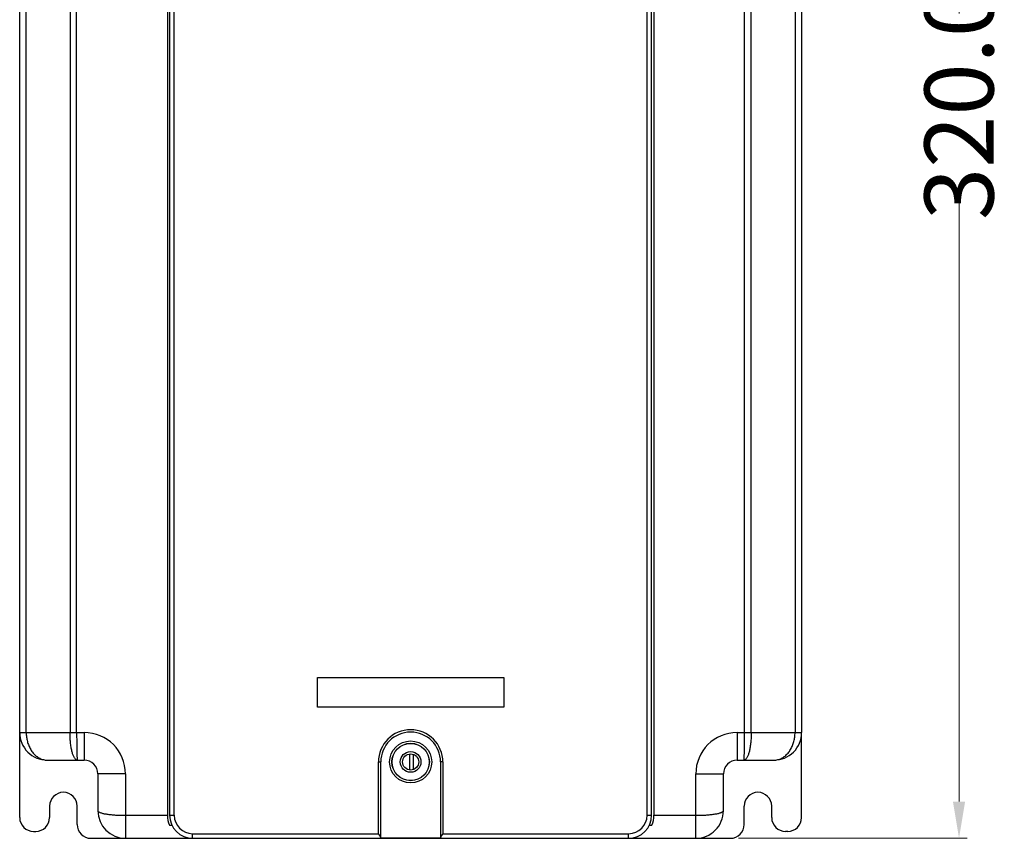
# Model space of a CAD drawing. Units: millimetres. Extents: x 639 to 14839, y -385 to 1618.
# Drawn here: x 4628 to 4842, y 23 to 201 of the extents above; entities that cross this region are included whole.
import ezdxf

# ---------------------------------------------------------------- set-up
doc = ezdxf.new("R2010")
doc.units = ezdxf.units.MM
doc.header["$LTSCALE"] = 80
doc.header["$PDMODE"] = 3
doc.header["$PDSIZE"] = 0.3
doc.layers.get('0').update_dxf_attribs({"linetype": 'CONTINUOUS'})
doc.layers.get('DEFPOINTS').update_dxf_attribs({"linetype": 'CONTINUOUS'})
for name, color, linetype in [('02___PRT_ALL_AXES', 7, 'CONTINUOUS'), ('09_ALL_ROUNDS', 7, 'CONTINUOUS'), ('10_ALL_CHAMFER', 7, 'CONTINUOUS'), ('20_ALL_FEATURES', 7, 'CONTINUOUS')]:
    doc.layers.add(name, color=color, linetype=linetype)
doc.styles.get("Standard").update_dxf_attribs({"font": 'txt', "width": 0.7})
doc.dimstyles.get("Standard").update_dxf_attribs({"dimtxt": 3, "dimasz": 3, "dimexe": 0.18, "dimexo": 0.0625, "dimgap": 0.09, "dimtad": 1, "dimdsep": 46, "dimtxsty": 'Standard', "dimcen": 0.09, "dimadec": 0, "dimazin": 0, "dimtol": 1, "dimtp": 0.01, "dimtm": 0.01, "dimtfac": 1, "dimtofl": 0, "dimtmove": 0, "dimatfit": 3, "dimfxl": 1, "dimtolj": 1, "dimarcsym": 0})

# ---------------------------------------------------------------- blocks, each defined once
blk = doc.blocks.new('*D579')
at = {"color": 0, "lineweight": 0, "transparency": 16777216}
for p, q in [((4794.94, 342.55), (4834.17, 342.55)), ((4832.37, 334.55), (4832.37, 201.89)), ((4832.37, 30.55), (4832.37, 163.21)), ((4784.44, 22.55), (4834.17, 22.55))]:
    blk.add_line(p, q, dxfattribs=at)
for points in [[(4833.7, 334.55), (4831.04, 334.55), (4832.37, 342.55)], [(4831.04, 30.55), (4833.7, 30.55), (4832.37, 22.55)]]:
    blk.add_solid(points, dxfattribs=at)
at = {"layer": 'DEFPOINTS', "color": 0, "lineweight": 0, "transparency": 16777216}
for p in [(4793.14, 342.55), (4782.64, 22.55), (4832.37, 22.55)]:
    blk.add_point(p, dxfattribs=at)
at = {"color": 0, "lineweight": 0, "transparency": 16777216, "insert": (4832.37, 182.55), "char_height": 15, "attachment_point": 5, "rotation": 90}
blk.add_mtext('\\A1;320.0', dxfattribs=at)

msp = doc.modelspace()

# ---------------------------------------------------------------- linework, layer by layer
at = {"layer": '02___PRT_ALL_AXES', "color": 0, "linetype": 'Continuous'}
for p, q in [((4713.74, 37.51), (4713.74, 40.79)), ((4651.14, 27.55), (4660.24, 27.55)), ((4766.04, 27.55), (4775.14, 27.55)), ((4660.69, 25.37), (4661.24, 25.37)), ((4765.04, 25.37), (4765.59, 25.37))]:
    msp.add_line(p, q, dxfattribs=at)
for centre, radius, start, end in [((4637.64, 29.55), 3, 0, 180), ((4788.64, 29.55), 3, 0, 180), ((4665.74, 27.55), 5.5, 180, 203.3448), ((4760.54, 27.55), 5.5, 336.6552, 0)]:
    msp.add_arc(centre, radius, start, end, dxfattribs=at)
at = {"layer": '09_ALL_ROUNDS', "color": 0, "linetype": 'Continuous'}
for p, q in [((4628.14, 27.05), (4628.14, 208.05)), ((4628.14, 45.55), (4642.14, 45.55)), ((4642.14, 45.55), (4642.14, 39.55)), ((4784.14, 45.55), (4784.14, 39.55)), ((4784.14, 45.55), (4798.14, 45.55)), ((4798.14, 27.05), (4798.14, 45.55)), ((4712.92, 40.88), (4712.92, 37.41)), ((4634.14, 39.55), (4642.14, 39.55)), ((4706.14, 39.15), (4706.64, 39.15)), ((4706.14, 23.55), (4706.14, 39.15)), ((4706.64, 22.68), (4706.64, 39.15)), ((4720.14, 39.15), (4719.64, 39.15)), ((4719.64, 39.15), (4719.64, 22.68)), ((4720.14, 39.15), (4720.14, 23.55)), ((4784.14, 39.55), (4792.14, 39.55)), ((4651.14, 36.55), (4645.14, 36.55)), ((4645.14, 36.55), (4645.14, 28.55)), ((4651.14, 36.55), (4651.14, 22.55)), ((4775.14, 22.55), (4775.14, 36.55)), ((4775.14, 36.55), (4781.14, 36.55)), ((4781.14, 28.55), (4781.14, 36.55)), ((4634.64, 29.55), (4634.64, 27.05)), ((4640.64, 25.55), (4640.64, 29.55)), ((4785.64, 25.55), (4785.64, 29.55)), ((4791.64, 27.05), (4791.64, 29.55)), ((4660.74, 27.55), (4661.74, 27.55)), ((4764.54, 27.55), (4765.54, 27.55)), ((4631.14, 24.05), (4631.64, 24.05)), ((4795.14, 24.05), (4794.64, 24.05)), ((4643.64, 22.55), (4782.64, 22.55)), ((4665.74, 23.55), (4706.14, 23.55)), ((4665.74, 22.55), (4665.74, 23.55)), ((4706.64, 22.68), (4719.64, 22.68)), ((4720.14, 23.55), (4760.54, 23.55)), ((4760.54, 22.55), (4760.54, 23.55))]:
    msp.add_line(p, q, dxfattribs=at)
for radius in [4.57, 4.07]:
    msp.add_circle((4713.14, 39.15), radius, dxfattribs=at)
for centre, radius, start, end in [((4634.14, 45.55), 6, 179.9991, 270), ((4642.14, 36.55), 9, 0, 90), ((4713.14, 39.15), 7, 0, 180), ((4713.14, 39.15), 6.5, 0, 180), ((4784.14, 36.55), 9, 90, 180), ((4792.14, 45.55), 6, 270, 0.0017), ((4642.14, 36.55), 3, 0, 90), ((4784.14, 36.55), 3, 90, 180), ((4651.14, 28.55), 6, 180, 270), ((4775.14, 28.55), 6, 269.9992, 0), ((4631.14, 27.05), 3, 180, 270), ((4631.64, 27.05), 3, 270, 0), ((4665.74, 27.55), 5, 180, 270), ((4665.74, 27.55), 4, 180, 270), ((4760.54, 27.55), 4, 270, 0), ((4760.54, 27.55), 5, 270, 0), ((4794.64, 27.05), 3, 180, 270), ((4795.14, 27.05), 3, 270, 0), ((4643.64, 25.55), 3, 180, 270), ((4782.64, 25.55), 3, 270, 0)]:
    msp.add_arc(centre, radius, start, end, dxfattribs=at)
for points, start_tangent, end_tangent in [([(4629.56, 45.55), (4629.58, 45.06), (4629.62, 44.57), (4629.7, 44.09), (4629.8, 43.62), (4629.94, 43.15), (4630.11, 42.7), (4630.31, 42.26), (4630.54, 41.85), (4630.79, 41.45), (4631.08, 41.08), (4631.39, 40.75), (4631.73, 40.44), (4632.1, 40.18), (4632.48, 39.96), (4632.88, 39.78), (4633.29, 39.65), (4633.71, 39.57), (4634.14, 39.55)], (-0.000001, -1), (1, -0.000037)), ([(4640.67, 39.55), (4640.52, 39.57), (4640.38, 39.65), (4640.24, 39.78), (4640.1, 39.95), (4639.96, 40.18), (4639.83, 40.45), (4639.71, 40.76), (4639.6, 41.11), (4639.5, 41.51), (4639.4, 41.93), (4639.32, 42.39), (4639.25, 42.88), (4639.19, 43.38), (4639.14, 43.91), (4639.11, 44.45), (4639.09, 45), (4639.08, 45.55)], (-1, 0.000134), (0, 1)), ([(4640.52, 45.55), (4640.52, 45), (4640.52, 44.45), (4640.53, 43.91), (4640.53, 43.38), (4640.54, 42.88), (4640.54, 42.39), (4640.55, 41.93), (4640.56, 41.51), (4640.57, 41.11), (4640.58, 40.76), (4640.59, 40.45), (4640.6, 40.18), (4640.62, 39.95), (4640.63, 39.78), (4640.64, 39.65), (4640.66, 39.57), (4640.67, 39.55)], (-0.000004, -1), (0.999999, -0.001426)), ([(4787.19, 45.55), (4787.18, 45), (4787.16, 44.45), (4787.13, 43.91), (4787.08, 43.38), (4787.02, 42.88), (4786.95, 42.39), (4786.87, 41.93), (4786.78, 41.51), (4786.67, 41.11), (4786.56, 40.76), (4786.44, 40.45), (4786.31, 40.18), (4786.18, 39.95), (4786.04, 39.78), (4785.9, 39.65), (4785.75, 39.57), (4785.61, 39.55)], (-0.000004, -1), (-1, -0.000134)), ([(4785.61, 39.55), (4785.62, 39.57), (4785.63, 39.65), (4785.65, 39.78), (4785.66, 39.95), (4785.67, 40.18), (4785.68, 40.45), (4785.69, 40.76), (4785.7, 41.11), (4785.71, 41.51), (4785.72, 41.93), (4785.73, 42.39), (4785.74, 42.88), (4785.74, 43.38), (4785.75, 43.91), (4785.75, 44.45), (4785.75, 45), (4785.75, 45.55)], (0.999999, 0.001426), (0, 1)), ([(4792.14, 39.55), (4792.56, 39.57), (4792.98, 39.65), (4793.4, 39.78), (4793.8, 39.96), (4794.18, 40.18), (4794.54, 40.44), (4794.88, 40.75), (4795.19, 41.08), (4795.48, 41.45), (4795.74, 41.85), (4795.97, 42.26), (4796.16, 42.7), (4796.33, 43.15), (4796.47, 43.62), (4796.58, 44.09), (4796.65, 44.57), (4796.7, 45.06), (4796.71, 45.55)], (1, 0.000037), (0.000007, 1)), ([(4645.14, 28.55), (4645.16, 28.46), (4645.24, 28.36), (4645.37, 28.27), (4645.55, 28.18), (4645.77, 28.1), (4646.05, 28.02), (4646.36, 27.94), (4646.72, 27.87), (4647.11, 27.81), (4647.54, 27.75), (4648, 27.7), (4648.48, 27.65), (4648.99, 27.61), (4649.51, 27.59), (4650.05, 27.56), (4650.59, 27.55), (4651.14, 27.55)], (0.000208, -1), (1, -0.000002)), ([(4775.14, 27.55), (4775.68, 27.55), (4776.23, 27.56), (4776.76, 27.59), (4777.29, 27.61), (4777.79, 27.65), (4778.28, 27.7), (4778.73, 27.75), (4779.16, 27.81), (4779.55, 27.87), (4779.91, 27.94), (4780.23, 28.02), (4780.5, 28.1), (4780.73, 28.18), (4780.9, 28.27), (4781.03, 28.36), (4781.11, 28.46), (4781.14, 28.55)], (1, -0.000041), (0.000208, 1)), ([(4706.64, 22.68), (4706.63, 22.72), (4706.62, 22.77), (4706.6, 22.83), (4706.56, 22.9), (4706.52, 22.99), (4706.46, 23.08), (4706.39, 23.19), (4706.31, 23.3), (4706.23, 23.42), (4706.14, 23.55)], (0, 1), (-0.57735, 0.816497)), ([(4720.14, 23.55), (4720.05, 23.42), (4719.96, 23.3), (4719.89, 23.19), (4719.82, 23.08), (4719.76, 22.99), (4719.71, 22.91), (4719.68, 22.84), (4719.66, 22.77), (4719.64, 22.72), (4719.64, 22.68)], (-0.57735, -0.816497), (0, -1))]:
    msp.add_spline(points, degree=3, dxfattribs=dict(at, start_tangent=start_tangent, end_tangent=end_tangent))
at = {"layer": '10_ALL_CHAMFER', "color": 0, "linetype": 'Continuous'}
for radius in [2.25, 1.75]:
    msp.add_circle((4713.14, 39.15), radius, dxfattribs=at)
at = {"layer": '20_ALL_FEATURES', "color": 0, "linetype": 'Continuous'}
for p, q in [((4661.74, 27.55), (4661.74, 337.55)), ((4764.54, 27.55), (4764.54, 337.55)), ((4640.52, 45.55), (4640.52, 317.55)), ((4785.75, 45.55), (4785.75, 317.55)), ((4628.14, 45.55), (4628.14, 207.55)), ((4629.56, 45.55), (4629.56, 207.55)), ((4639.08, 207.55), (4639.08, 45.55)), ((4660.24, 207.55), (4660.24, 27.55)), ((4660.74, 207.55), (4660.74, 27.55)), ((4765.54, 27.55), (4765.54, 207.55)), ((4766.04, 207.55), (4766.04, 27.55)), ((4787.19, 45.55), (4787.19, 207.55)), ((4796.71, 207.55), (4796.71, 45.55)), ((4798.14, 207.55), (4798.14, 45.55)), ((4692.89, 57.55), (4733.39, 57.55)), ((4692.89, 51.05), (4692.89, 57.55)), ((4733.39, 57.55), (4733.39, 51.05)), ((4733.39, 51.05), (4692.89, 51.05))]:
    msp.add_line(p, q, dxfattribs=at)
msp.add_circle((4713.14, 39.15), 4.05, dxfattribs=at)

# ---------------------------------------------------------------- dimensions: what is measured, and where the dimension line sits
at = {"color": 3, "lineweight": 0}
dim = msp.add_linear_dim(base=(4832.37, 22.55), p1=(4793.14, 342.55), p2=(4782.64, 22.55), angle=90, dimstyle='Standard', override={"dimtxt": 15, "dimasz": 8, "dimexe": 1.8, "dimexo": 1.8, "dimtad": 0, "dimdec": 1, "dimzin": 0, "dimdsep": 0, "dimcen": 0.5, "dimtol": 0, "dimtdec": 4, "dimtzin": 0, "dimlwd": 0, "dimlwe": 0}, dxfattribs=at)
dim.commit()
dim.dimension.update_dxf_attribs({"geometry": '*D579', "text_midpoint": (4832.37, 182.55)})

doc.saveas('drawing.dxf')
